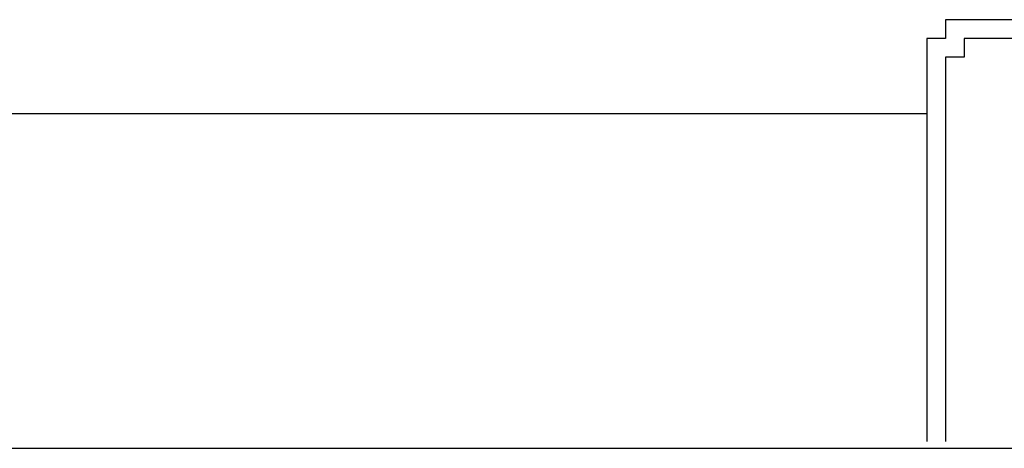
# Model space of a CAD drawing. Units: millimetres. Extents: x -8506 to 109277, y -26482 to 63723.
# Drawn here: x 52177 to 53227, y 25331 to 25788 of the extents above; entities that cross this region are included whole.
import ezdxf

# ---------------------------------------------------------------- set-up
doc = ezdxf.new("R2010")
doc.units = ezdxf.units.MM
doc.header["$LTSCALE"] = 50
doc.layers.add('X-AWA', color=8, linetype='Continuous')

msp = doc.modelspace()

# ---------------------------------------------------------------- linework, layer by layer
at = {"layer": 'X-AWA'}
for p, q in [((53164.499, 25788.332), (53164.499, 25768.332)), ((53274.499, 25788.332), (53164.499, 25788.332)), ((53144.499, 25768.332), (53144.499, 25338.332)), ((53164.499, 25768.332), (53144.499, 25768.332)), ((53184.499, 25768.332), (53184.499, 25748.332)), ((53254.499, 25768.332), (53184.499, 25768.332)), ((53164.499, 25748.332), (53164.499, 25338.332)), ((53184.499, 25748.332), (53164.499, 25748.332)), ((51944.499, 25688.332), (53144.499, 25688.332)), ((47836.083, 25331.009), (60644.1, 25331.009))]:
    msp.add_line(p, q, dxfattribs=at)

doc.saveas('drawing.dxf')
